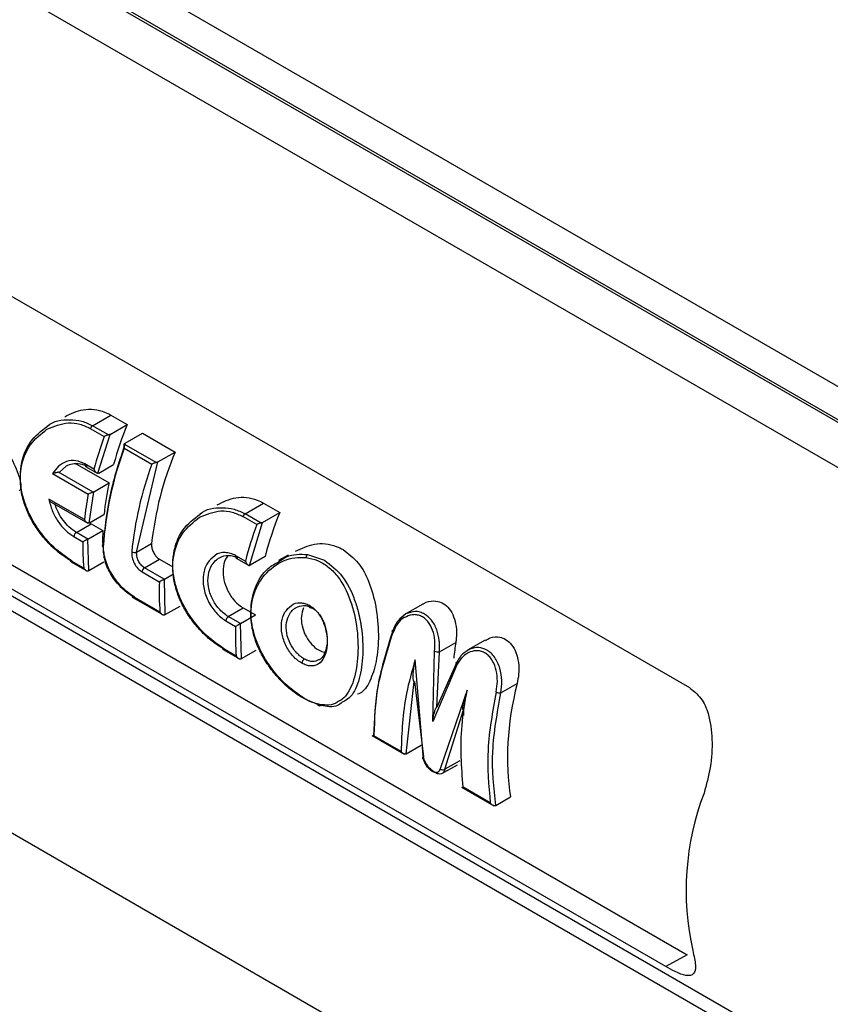
# Model space of a CAD drawing. Units: millimetres. Extents: x -1924 to 1936, y -3 to 3766.
# Drawn here: x 897 to 920, y 3016 to 3044 of the extents above; entities that cross this region are included whole.
import ezdxf

# ---------------------------------------------------------------- set-up
doc = ezdxf.new("R2010")
doc.units = ezdxf.units.MM
doc.layers.add('T12FC', color=7, linetype='Continuous')

msp = doc.modelspace()

# ---------------------------------------------------------------- linework, layer by layer
at = {"layer": 'T12FC', "color": 7, "linetype": 'Continuous', "lineweight": 25}
for p, q in [((937.449, 3023.595), (873.809, 3060.334)), ((938.017, 3020.951), (870.134, 3060.139)), ((873.88, 3059.354), (937.52, 3022.616)), ((873.809, 3059.313), (937.449, 3022.575)), ((876.74, 3047.58), (916.338, 3024.72)), ((862.635, 3047.148), (930.517, 3007.96)), ((942.093, 3000.842), (862.257, 3046.93)), ((915.663, 3016.734), (876.065, 3039.593)), ((880.957, 3037.46), (916.274, 3017.072)), ((899.257, 3032.213), (899.785, 3032.518)), ((899.785, 3032.518), (900.251, 3032.249)), ((899.194, 3032.134), (899.59, 3031.905)), ((899.715, 3031.949), (899.257, 3032.213)), ((899.761, 3031.966), (900.251, 3032.249)), ((899.411, 3030.851), (899.761, 3031.966)), ((900.195, 3031.715), (900.685, 3031.998)), ((900.685, 3031.998), (901.618, 3031.46)), ((901.082, 3031.16), (900.166, 3031.689)), ((900.166, 3031.573), (900.957, 3031.116)), ((901.128, 3031.177), (901.618, 3031.46)), ((900.52, 3028.597), (901.128, 3031.177)), ((898.287, 3031.059), (898.112, 3030.843)), ((899.271, 3030.315), (898.284, 3030.885)), ((898.285, 3030.885), (898.317, 3030.897)), ((898.317, 3030.897), (898.497, 3031.048)), ((898.747, 3031.146), (899.731, 3030.578)), ((899.298, 3030.972), (899.039, 3031.121)), ((899.056, 3031.045), (899.386, 3030.855)), ((899.435, 3030.86), (899.861, 3031.106)), ((898.112, 3030.843), (899.134, 3030.253)), ((899.158, 3029.428), (899.291, 3030.325)), ((899.291, 3030.325), (899.271, 3030.315)), ((899.291, 3030.325), (899.731, 3030.578)), ((899.025, 3029.525), (898.008, 3030.113)), ((898.025, 3030.058), (899.118, 3029.427)), ((903.622, 3029.694), (904.15, 3029.998)), ((904.15, 3029.998), (904.616, 3029.729)), ((899.166, 3029.433), (899.585, 3029.675)), ((903.955, 3029.385), (903.56, 3029.614)), ((904.08, 3029.429), (903.622, 3029.694)), ((904.126, 3029.446), (904.616, 3029.729)), ((898.795, 3029.158), (899.222, 3029.405)), ((899.127, 3028.97), (899.552, 3029.215)), ((899.222, 3029.405), (899.552, 3029.215)), ((903.747, 3028.216), (904.126, 3029.446)), ((898.724, 3029.038), (898.983, 3028.889)), ((899.124, 3028.968), (898.795, 3029.158)), ((899.127, 3028.97), (899.124, 3028.968)), ((899.153, 3028.067), (899.127, 3028.97)), ((900.52, 3028.597), (900.947, 3028.843)), ((899.004, 3028.137), (898.609, 3028.365)), ((900.746, 3028.146), (901.175, 3028.394)), ((901.175, 3028.394), (901.558, 3028.173)), ((903.353, 3028.497), (903.632, 3028.336)), ((903.37, 3028.422), (903.721, 3028.219)), ((904.195, 3028.47), (903.77, 3028.225)), ((904.856, 3028.513), (904.578, 3028.353)), ((905.413, 3028.528), (905.9, 3028.362)), ((898.629, 3028.327), (899.096, 3028.057)), ((899.145, 3028.063), (899.153, 3028.067)), ((899.153, 3028.067), (899.58, 3028.313)), ((901.31, 3027.821), (900.746, 3028.146)), ((900.676, 3028.028), (901.169, 3027.743)), ((901.314, 3027.823), (901.31, 3027.821)), ((901.314, 3027.823), (901.573, 3027.972)), ((901.335, 3026.807), (901.314, 3027.823)), ((885.285, 3027.289), (913.953, 3010.739)), ((901.187, 3026.877), (900.39, 3027.337)), ((900.41, 3027.299), (901.279, 3026.797)), ((901.335, 3026.807), (901.762, 3027.053)), ((903.143, 3026.75), (903.572, 3026.997)), ((903.572, 3026.997), (903.921, 3026.796)), ((908.713, 3027.108), (908.207, 3026.816)), ((901.328, 3026.803), (901.335, 3026.807)), ((903.492, 3026.548), (903.143, 3026.75)), ((903.496, 3026.55), (903.921, 3026.796)), ((903.072, 3026.631), (903.351, 3026.47)), ((903.496, 3026.55), (903.492, 3026.548)), ((903.518, 3025.547), (903.496, 3026.55)), ((903.369, 3025.617), (902.974, 3025.845)), ((909.183, 3025.741), (909.654, 3026.013)), ((910.494, 3026.076), (909.99, 3025.785)), ((902.994, 3025.807), (903.461, 3025.537)), ((903.51, 3025.543), (903.518, 3025.547)), ((903.518, 3025.547), (903.945, 3025.793)), ((905.32, 3025.534), (905.311, 3025.539)), ((908.995, 3023.747), (909.049, 3025.756)), ((909.111, 3024.162), (909.183, 3025.741)), ((908.727, 3022.666), (908.488, 3025.509)), ((909.691, 3025.385), (908.995, 3023.747)), ((909.688, 3025.449), (909.111, 3024.162)), ((908.232, 3022.825), (908.465, 3024.893)), ((908.468, 3024.894), (908.729, 3022.733)), ((910.946, 3024.567), (911.408, 3024.835)), ((909.979, 3024.648), (909.202, 3022.392)), ((905.336, 3024.397), (905.785, 3024.207)), ((909.342, 3022.379), (909.877, 3024.081)), ((909.874, 3024.079), (909.874, 3023.92)), ((907.253, 3023.349), (908.178, 3022.814)), ((908.089, 3022.893), (907.309, 3023.342)), ((908.232, 3022.825), (908.659, 3023.072)), ((908.225, 3022.821), (908.232, 3022.825)), ((909.256, 3022.256), (909.699, 3022.512)), ((909.768, 3022.626), (909.342, 3022.379)), ((909.816, 3021.869), (910.742, 3021.334)), ((910.642, 3021.418), (909.863, 3021.868)), ((910.797, 3021.345), (911.223, 3021.592)), ((910.789, 3021.341), (910.797, 3021.345)), ((916.274, 3017.072), (915.663, 3016.734))]:
    msp.add_line(p, q, dxfattribs=at)
at = {"layer": 'T12FC', "color": 7, "linetype": 'Continuous', "lineweight": 25, "flags": 128}
for points in [[(899.566, 3028.744), (899.553, 3028.753), (899.544, 3028.762), (899.538, 3028.773), (899.536, 3028.783), (899.538, 3028.794), (899.544, 3028.804), (899.553, 3028.813), (899.566, 3028.821)], [(905.534, 3027.005), (905.518, 3026.998), (905.502, 3026.995), (905.488, 3026.998), (905.477, 3027.005), (905.468, 3027.017), (905.464, 3027.033), (905.463, 3027.052), (905.465, 3027.073)], [(907.852, 3026.353), (907.841, 3026.351), (907.833, 3026.346), (907.829, 3026.341), (907.828, 3026.334), (907.83, 3026.326), (907.836, 3026.317), (907.845, 3026.308), (907.857, 3026.299)], [(909.691, 3025.385), (909.681, 3025.396), (909.673, 3025.407), (909.668, 3025.417), (909.666, 3025.427), (909.667, 3025.435), (909.671, 3025.441), (909.678, 3025.446), (909.688, 3025.449)], [(908.721, 3022.727), (908.717, 3022.723), (908.708, 3022.714), (908.702, 3022.704), (908.7, 3022.694), (908.702, 3022.686), (908.707, 3022.678), (908.716, 3022.671), (908.727, 3022.666)]]:
    msp.add_lwpolyline(points, dxfattribs=at)
at = {"layer": 'T12FC', "color": 7, "linetype": 'Continuous', "lineweight": 25}
for centre, radius, start, end in [((899.34, 3032.084), 0.154, 122.7128, 161.0597), ((910.026, 3028.276), 10.551, 157.8811, 164.4408), ((910.239, 3028.057), 11.323, 160.1307, 165.0808), ((909.455, 3028.125), 9.909, 159.6362, 176.4173), ((910.422, 3027.811), 9.53, 157.4854, 173.7795), ((899.1, 3031.095), 0.0665, 156.4557, 228.0107), ((910.505, 3027.599), 10.176, 159.7769, 174.3201), ((899.398, 3030.922), 0.0716, 280.5654, 300.9056), ((907.928, 3028.792), 8.389, 167.7086, 173.9647), ((908.05, 3028.555), 9.077, 169.2178, 173.8636), ((903.706, 3029.564), 0.154, 122.7128, 161.0597), ((914.325, 3025.78), 10.482, 157.8658, 165.1259), ((899.123, 3029.507), 0.0857, 293.5595, 300.1011), ((906.017, 3028.95), 6.471, 177.6563, 181.7127), ((914.533, 3025.56), 11.248, 160.119, 165.7161), ((898.878, 3029.028), 0.154, 122.6838, 176.3195), ((905.709, 3028.704), 6.729, 178.4271, 184.8374), ((898.655, 3028.365), 0.0462, 180.1324, 236.0245), ((900.46, 3028.757), 0.171, 241.8422, 290.6709), ((903.411, 3028.47), 0.0633, 155.6452, 229.908), ((905.492, 3028.435), 0.122, 130.5677, 178.4064), ((900.83, 3028.016), 0.155, 122.7255, 175.6743), ((903.733, 3028.288), 0.0726, 281.6814, 300.808), ((907.986, 3027.449), 6.823, 177.5278, 184.8058), ((900.436, 3027.337), 0.0462, 180.1324, 236.0245), ((903.227, 3026.62), 0.155, 122.7211, 175.7458), ((910.158, 3026.188), 6.812, 177.6272, 184.8095), ((903.02, 3025.845), 0.0462, 180.1324, 236.0245), ((905.403, 3025.405), 0.153, 122.8932, 176.4512), ((909.169, 3026.216), 0.475, 255.3247, 271.6403), ((910.934, 3024.867), 0.3, 245.4736, 272.1939), ((905.755, 3024.261), 0.0616, 191.5379, 299.6205), ((909.281, 3022.488), 0.124, 230.5254, 298.8702), ((924.101, 3018.905), 7.855, 159.172, 192.5752)]:
    msp.add_arc(centre, radius, start, end, dxfattribs=at)
for centre, major_axis, ratio, start_param, end_param in [((914.483, 3025.877), (1.809, 6.68), 0.687858, 1.734859, 1.801414), ((915.954, 3025.027), (2.965, 6.132), 0.620292, 1.892352, 2.428767)]:
    msp.add_ellipse(centre, major_axis=major_axis, ratio=ratio, start_param=start_param, end_param=end_param, dxfattribs=at)
for points, knots in [([(898.46, 3032.471), (898.633, 3032.555), (898.997, 3032.73), (899.478, 3032.675), (899.725, 3032.549), (899.785, 3032.518)], [0, 0, 0, 0, 0.409866, 0.857134, 1, 1, 1, 1]), ([(897.954, 3032.112), (898.154, 3032.196), (898.456, 3032.323), (898.892, 3032.277), (899.094, 3032.181), (899.194, 3032.134)], [0, 0, 0, 0, 0.498563, 0.751319, 1, 1, 1, 1]), ([(897.97, 3032.204), (897.971, 3032.205), (898.137, 3032.361), (898.505, 3032.401), (898.944, 3032.365), (899.154, 3032.263), (899.257, 3032.213)], [0, 0, 0, 0, 0.003625, 0.500382, 0.75678, 1, 1, 1, 1]), ([(898.679, 3028.332), (898.473, 3028.475), (898.135, 3028.708), (897.769, 3029.152), (897.529, 3029.52), (897.357, 3029.877), (897.232, 3030.281), (897.18, 3030.679), (897.211, 3031.197), (897.431, 3031.79), (897.791, 3032.066), (897.97, 3032.204)], [0, 0, 0, 0, 0.166513, 0.271694, 0.333635, 0.421736, 0.500708, 0.584423, 0.667874, 0.834507, 1, 1, 1, 1]), ([(898.609, 3028.365), (898.51, 3028.428), (898.313, 3028.554), (898.023, 3028.819), (897.755, 3029.127), (897.525, 3029.475), (897.345, 3029.85), (897.227, 3030.239), (897.179, 3030.629), (897.214, 3031.128), (897.43, 3031.702), (897.779, 3031.975), (897.954, 3032.112)], [0, 0, 0, 0, 0.0834259, 0.1669729, 0.2502803, 0.3337798, 0.4170752, 0.5005052, 0.5836044, 0.6673344, 0.8336364, 1, 1, 1, 1]), ([(899.715, 3031.949), (899.707, 3031.947), (899.689, 3031.944), (899.659, 3031.935), (899.624, 3031.921), (899.602, 3031.911), (899.59, 3031.905)], [0, 0, 0, 0, 0.172111, 0.395077, 0.670733, 1, 1, 1, 1]), ([(899.761, 3031.966), (899.75, 3031.961), (899.736, 3031.954), (899.719, 3031.95), (899.715, 3031.949)], [0, 0, 0, 0, 0.7682786, 1, 1, 1, 1]), ([(896.769, 3031.569), (896.802, 3031.514), (896.94, 3031.284), (897.082, 3030.975), (897.185, 3030.664), (897.214, 3030.52), (897.206, 3030.417), (897.185, 3030.372), (897.164, 3030.357), (897.157, 3030.353)], [0, 0, 0, 0, 0.13762, 0.584494, 0.701216, 0.84545, 0.907171, 0.969378, 1, 1, 1, 1]), ([(900.166, 3031.689), (900.164, 3031.684), (900.158, 3031.673), (900.156, 3031.648), (900.156, 3031.614), (900.162, 3031.587), (900.166, 3031.573)], [0, 0, 0, 0, 0.172111, 0.395077, 0.670733, 1, 1, 1, 1]), ([(900.166, 3031.689), (900.172, 3031.696), (900.18, 3031.706), (900.193, 3031.714), (900.195, 3031.715)], [0, 0, 0, 0, 0.768227, 1, 1, 1, 1]), ([(899.039, 3031.121), (898.952, 3031.159), (898.778, 3031.234), (898.508, 3031.207), (898.361, 3031.108), (898.287, 3031.059)], [0, 0, 0, 0, 0.333234, 0.666253, 1, 1, 1, 1]), ([(901.128, 3031.177), (901.117, 3031.172), (901.103, 3031.165), (901.086, 3031.161), (901.082, 3031.16)], [0, 0, 0, 0, 0.768279, 1, 1, 1, 1]), ([(898.284, 3030.885), (898.278, 3030.883), (898.265, 3030.88), (898.232, 3030.873), (898.196, 3030.864), (898.152, 3030.854), (898.128, 3030.847), (898.112, 3030.843)], [0, 0, 0, 0, 0.0952429, 0.2091413, 0.5003282, 0.6761842, 1, 1, 1, 1]), ([(898.497, 3031.048), (898.503, 3031.054), (898.555, 3031.099), (898.696, 3031.133), (898.898, 3031.146), (899.038, 3031.081), (899.106, 3031.05)], [0, 0, 0, 0, 0.0385102, 0.3183263, 0.6719598, 1, 1, 1, 1]), ([(899.411, 3030.851), (899.406, 3030.851), (899.396, 3030.851), (899.379, 3030.858), (899.361, 3030.871), (899.341, 3030.892), (899.317, 3030.925), (899.305, 3030.955), (899.298, 3030.972)], [0, 0, 0, 0, 0.108581, 0.225865, 0.355608, 0.500604, 0.703696, 1, 1, 1, 1]), ([(901.082, 3031.16), (901.074, 3031.158), (901.056, 3031.155), (901.026, 3031.146), (900.99, 3031.132), (900.969, 3031.122), (900.957, 3031.116)], [0, 0, 0, 0, 0.172111, 0.395077, 0.670733, 1, 1, 1, 1]), ([(898.008, 3030.113), (898.035, 3030.001), (898.088, 3029.779), (898.261, 3029.47), (898.479, 3029.206), (898.642, 3029.094), (898.724, 3029.038)], [0, 0, 0, 0, 0.2509828, 0.5007735, 0.7504597, 1, 1, 1, 1]), ([(899.271, 3030.315), (899.266, 3030.314), (899.255, 3030.31), (899.229, 3030.299), (899.199, 3030.286), (899.163, 3030.269), (899.145, 3030.259), (899.134, 3030.253)], [0, 0, 0, 0, 0.106904, 0.224906, 0.499566, 0.704341, 1, 1, 1, 1]), ([(902.825, 3029.951), (902.998, 3030.035), (903.362, 3030.21), (903.843, 3030.155), (904.09, 3030.029), (904.15, 3029.998)], [0, 0, 0, 0, 0.4098664, 0.8571339, 1, 1, 1, 1]), ([(898.795, 3029.158), (898.723, 3029.207), (898.591, 3029.296), (898.41, 3029.502), (898.264, 3029.733), (898.204, 3029.909), (898.176, 3029.992)], [0, 0, 0, 0, 0.27331, 0.499641, 0.763957, 1, 1, 1, 1]), ([(902.319, 3029.592), (902.519, 3029.676), (902.821, 3029.803), (903.257, 3029.757), (903.459, 3029.661), (903.56, 3029.614)], [0, 0, 0, 0, 0.498563, 0.751319, 1, 1, 1, 1]), ([(902.335, 3029.684), (902.336, 3029.685), (902.502, 3029.841), (902.87, 3029.882), (903.309, 3029.845), (903.52, 3029.743), (903.622, 3029.694)], [0, 0, 0, 0, 0.0036253, 0.5003819, 0.7567798, 1, 1, 1, 1]), ([(899.158, 3029.428), (899.152, 3029.427), (899.142, 3029.424), (899.123, 3029.426), (899.102, 3029.435), (899.079, 3029.452), (899.05, 3029.481), (899.035, 3029.509), (899.025, 3029.525)], [0, 0, 0, 0, 0.108583, 0.225867, 0.355613, 0.500611, 0.7037, 1, 1, 1, 1]), ([(903.044, 3025.812), (902.838, 3025.955), (902.501, 3026.188), (902.134, 3026.632), (901.894, 3027), (901.722, 3027.357), (901.597, 3027.761), (901.545, 3028.159), (901.576, 3028.677), (901.796, 3029.27), (902.156, 3029.546), (902.335, 3029.684)], [0, 0, 0, 0, 0.166513, 0.271694, 0.333635, 0.421736, 0.500708, 0.584423, 0.667874, 0.834507, 1, 1, 1, 1]), ([(902.974, 3025.845), (902.875, 3025.908), (902.678, 3026.034), (902.388, 3026.299), (902.12, 3026.607), (901.89, 3026.955), (901.71, 3027.33), (901.593, 3027.719), (901.544, 3028.109), (901.579, 3028.608), (901.795, 3029.182), (902.144, 3029.455), (902.319, 3029.592)], [0, 0, 0, 0, 0.083426, 0.166973, 0.25028, 0.33378, 0.417075, 0.500505, 0.583604, 0.667334, 0.833636, 1, 1, 1, 1]), ([(899.17, 3029.439), (899.173, 3029.437), (899.19, 3029.422), (899.208, 3029.412), (899.222, 3029.405)], [0, 0, 0, 0, 0.193573, 1, 1, 1, 1]), ([(904.08, 3029.429), (904.072, 3029.428), (904.054, 3029.424), (904.024, 3029.415), (903.989, 3029.402), (903.967, 3029.391), (903.955, 3029.385)], [0, 0, 0, 0, 0.172111, 0.395077, 0.670733, 1, 1, 1, 1]), ([(904.126, 3029.446), (904.115, 3029.441), (904.101, 3029.434), (904.084, 3029.43), (904.08, 3029.429)], [0, 0, 0, 0, 0.768279, 1, 1, 1, 1]), ([(899.124, 3028.968), (899.119, 3028.965), (899.108, 3028.96), (899.088, 3028.949), (899.067, 3028.937), (899.042, 3028.923), (899.011, 3028.906), (898.993, 3028.895), (898.983, 3028.889)], [0, 0, 0, 0, 0.108111, 0.225474, 0.355488, 0.500663, 0.703965, 1, 1, 1, 1]), ([(900.46, 3027.304), (900.344, 3027.385), (900.111, 3027.547), (899.851, 3027.883), (899.696, 3028.175), (899.584, 3028.475), (899.573, 3028.684), (899.566, 3028.821)], [0, 0, 0, 0, 0.24966, 0.499115, 0.633118, 0.761402, 1, 1, 1, 1]), ([(900.39, 3027.337), (900.336, 3027.371), (900.229, 3027.439), (900.019, 3027.63), (899.784, 3027.928), (899.588, 3028.346), (899.573, 3028.611), (899.566, 3028.744)], [0, 0, 0, 0, 0.1254193, 0.2509011, 0.5003473, 0.7497192, 1, 1, 1, 1]), ([(900.947, 3028.843), (900.947, 3028.807), (900.946, 3028.735), (900.983, 3028.618), (901.042, 3028.513), (901.111, 3028.436), (901.157, 3028.406), (901.175, 3028.394)], [0, 0, 0, 0, 0.215854, 0.431751, 0.646652, 0.860731, 1, 1, 1, 1]), ([(905.07, 3028.619), (905.245, 3028.704), (905.614, 3028.883), (906.107, 3028.829), (906.363, 3028.699), (906.427, 3028.667)], [0, 0, 0, 0, 0.404465, 0.852189, 1, 1, 1, 1]), ([(906.427, 3028.667), (906.579, 3028.551), (906.884, 3028.32), (907.192, 3027.734), (907.39, 3027.024), (907.46, 3026.222), (907.399, 3025.457), (907.207, 3024.891), (907.016, 3024.586), (906.864, 3024.54), (906.839, 3024.532)], [0, 0, 0, 0, 0.1276081, 0.2548106, 0.392215, 0.5451073, 0.697975, 0.8393143, 0.9737649, 1, 1, 1, 1]), ([(900.379, 3028.606), (900.38, 3028.552), (900.381, 3028.443), (900.446, 3028.272), (900.549, 3028.12), (900.633, 3028.058), (900.676, 3028.028)], [0, 0, 0, 0, 0.250744, 0.499915, 0.749314, 1, 1, 1, 1]), ([(900.746, 3028.146), (900.729, 3028.158), (900.694, 3028.18), (900.645, 3028.229), (900.603, 3028.285), (900.557, 3028.366), (900.518, 3028.476), (900.52, 3028.557), (900.52, 3028.597)], [0, 0, 0, 0, 0.134238, 0.265842, 0.394844, 0.521279, 0.765465, 1, 1, 1, 1]), ([(902.758, 3028.493), (902.682, 3028.431), (902.526, 3028.303), (902.412, 3027.97), (902.417, 3027.583), (902.528, 3027.253), (902.666, 3027.017), (902.79, 3026.86), (902.927, 3026.725), (903.024, 3026.662), (903.072, 3026.631)], [0, 0, 0, 0, 0.160521, 0.327964, 0.495396, 0.662961, 0.747292, 0.831397, 0.915685, 1, 1, 1, 1]), ([(903.143, 3026.75), (903.093, 3026.783), (902.998, 3026.845), (902.836, 3027.011), (902.703, 3027.209), (902.614, 3027.427), (902.555, 3027.663), (902.554, 3027.955), (902.653, 3028.22), (902.761, 3028.331), (902.803, 3028.374)], [0, 0, 0, 0, 0.1020124, 0.1953948, 0.3556782, 0.4451201, 0.5341732, 0.7106922, 0.8877352, 1, 1, 1, 1]), ([(903.353, 3028.497), (903.304, 3028.521), (903.205, 3028.57), (903.003, 3028.59), (902.836, 3028.573), (902.761, 3028.497), (902.758, 3028.493)], [0, 0, 0, 0, 0.244889, 0.491198, 0.979638, 1, 1, 1, 1]), ([(902.803, 3028.374), (902.831, 3028.395), (902.932, 3028.472), (903.102, 3028.515), (903.288, 3028.492), (903.377, 3028.448), (903.42, 3028.427)], [0, 0, 0, 0, 0.1557819, 0.5767466, 0.7923501, 1, 1, 1, 1]), ([(903.141, 3028.502), (903.113, 3028.467), (903.032, 3028.363), (902.981, 3028.116), (903.001, 3027.807), (903.108, 3027.502), (903.278, 3027.238), (903.444, 3027.077), (903.545, 3027.014), (903.572, 3026.997)], [0, 0, 0, 0, 0.090663, 0.266397, 0.439142, 0.607323, 0.773072, 0.938465, 1, 1, 1, 1]), ([(905.694, 3024.249), (905.599, 3024.279), (905.408, 3024.34), (905.103, 3024.522), (904.8, 3024.761), (904.511, 3025.056), (904.251, 3025.394), (904.038, 3025.766), (903.881, 3026.159), (903.766, 3026.691), (903.81, 3027.343), (904.152, 3027.981), (904.615, 3028.322), (905.04, 3028.452), (905.261, 3028.443), (905.37, 3028.439)], [0, 0, 0, 0, 0.0626303, 0.125178, 0.1877288, 0.2504765, 0.3130453, 0.37573, 0.4382247, 0.5008502, 0.6253625, 0.750044, 0.874717, 0.9381712, 1, 1, 1, 1]), ([(904.595, 3028.325), (904.663, 3028.375), (904.902, 3028.548), (905.2, 3028.537), (905.413, 3028.528)], [0, 0, 0, 0, 0.286842, 1, 1, 1, 1]), ([(905.37, 3028.439), (905.48, 3028.417), (905.699, 3028.373), (906.001, 3028.189), (906.264, 3027.928), (906.548, 3027.489), (906.781, 3026.82), (906.882, 3025.961), (906.83, 3025.291), (906.71, 3024.849), (906.578, 3024.58), (906.44, 3024.399), (906.332, 3024.342), (906.294, 3024.321)], [0, 0, 0, 0, 0.073982, 0.148335, 0.221469, 0.296286, 0.443653, 0.590925, 0.738066, 0.812283, 0.886114, 0.960159, 1, 1, 1, 1]), ([(905.9, 3028.362), (906.079, 3028.223), (906.439, 3027.945), (906.725, 3027.353), (906.864, 3026.89), (906.92, 3026.626), (906.983, 3026.231), (907.015, 3025.649), (906.908, 3024.949), (906.705, 3024.465), (906.489, 3024.345), (906.405, 3024.299)], [0, 0, 0, 0, 0.15069, 0.301488, 0.376896, 0.426603, 0.452759, 0.603211, 0.753523, 0.903927, 1, 1, 1, 1]), ([(899.004, 3028.137), (899.015, 3028.123), (899.033, 3028.098), (899.064, 3028.075), (899.088, 3028.063), (899.109, 3028.058), (899.129, 3028.057), (899.14, 3028.061), (899.145, 3028.063)], [0, 0, 0, 0, 0.295698, 0.499179, 0.644572, 0.775006, 0.892547, 1, 1, 1, 1]), ([(903.632, 3028.336), (903.64, 3028.318), (903.652, 3028.289), (903.676, 3028.255), (903.697, 3028.235), (903.715, 3028.222), (903.732, 3028.216), (903.743, 3028.216), (903.747, 3028.216)], [0, 0, 0, 0, 0.2963043, 0.4993963, 0.6443922, 0.7741354, 0.8914185, 1, 1, 1, 1]), ([(905.336, 3024.397), (905.144, 3024.527), (904.918, 3024.679), (904.556, 3025.042), (904.219, 3025.459), (903.877, 3026.145), (903.746, 3026.91), (903.886, 3027.602), (904.193, 3028.107), (904.486, 3028.266), (904.595, 3028.325)], [0, 0, 0, 0, 0.151411, 0.178055, 0.303189, 0.454574, 0.605992, 0.757585, 0.909284, 1, 1, 1, 1]), ([(901.31, 3027.821), (901.305, 3027.818), (901.294, 3027.812), (901.275, 3027.802), (901.253, 3027.79), (901.228, 3027.776), (901.198, 3027.76), (901.18, 3027.749), (901.169, 3027.743)], [0, 0, 0, 0, 0.1078921, 0.2252978, 0.3554408, 0.5006992, 0.7040372, 1, 1, 1, 1]), ([(905.25, 3025.415), (905.207, 3025.442), (905.122, 3025.495), (905, 3025.613), (904.889, 3025.75), (904.765, 3025.958), (904.663, 3026.25), (904.652, 3026.593), (904.747, 3026.892), (904.882, 3027.009), (904.949, 3027.067)], [0, 0, 0, 0, 0.083808, 0.167698, 0.251425, 0.335382, 0.502233, 0.668953, 0.835691, 1, 1, 1, 1]), ([(905.311, 3025.539), (905.268, 3025.566), (905.187, 3025.62), (905.046, 3025.763), (904.9, 3025.98), (904.799, 3026.281), (904.794, 3026.585), (904.877, 3026.816), (904.986, 3026.936), (905.049, 3026.997), (905.08, 3027.005), (905.082, 3027.006)], [0, 0, 0, 0, 0.0931678, 0.1796619, 0.3320679, 0.497389, 0.6628633, 0.8282481, 0.9320626, 0.9943408, 1, 1, 1, 1]), ([(904.949, 3027.067), (904.95, 3027.068), (905.013, 3027.135), (905.157, 3027.15), (905.333, 3027.135), (905.422, 3027.093), (905.465, 3027.073)], [0, 0, 0, 0, 0.0068509, 0.5022784, 0.7519458, 1, 1, 1, 1]), ([(905.082, 3027.006), (905.152, 3027.035), (905.26, 3027.08), (905.418, 3027.058), (905.496, 3027.023), (905.534, 3027.005)], [0, 0, 0, 0, 0.489928, 0.749849, 1, 1, 1, 1]), ([(905.291, 3027), (905.267, 3026.922), (905.218, 3026.766), (905.243, 3026.491), (905.336, 3026.226), (905.485, 3025.994), (905.63, 3025.857), (905.77, 3025.764), (905.847, 3025.742), (905.9, 3025.728)], [0, 0, 0, 0, 0.16705, 0.331922, 0.493117, 0.652132, 0.810642, 0.867653, 1, 1, 1, 1]), ([(905.465, 3027.073), (905.508, 3027.046), (905.593, 3026.991), (905.741, 3026.829), (905.887, 3026.567), (905.974, 3026.208), (905.978, 3025.856), (905.894, 3025.565), (905.761, 3025.401), (905.655, 3025.362), (905.62, 3025.349)], [0, 0, 0, 0, 0.077113, 0.154682, 0.308241, 0.461869, 0.615512, 0.76923, 0.922995, 1, 1, 1, 1]), ([(905.543, 3027), (905.58, 3026.975), (905.654, 3026.926), (905.783, 3026.781), (905.906, 3026.547), (905.978, 3026.23), (905.974, 3025.915), (905.893, 3025.667), (905.801, 3025.528), (905.733, 3025.51), (905.729, 3025.509)], [0, 0, 0, 0, 0.081529, 0.166019, 0.330919, 0.495962, 0.660971, 0.826555, 0.991093, 1, 1, 1, 1]), ([(908.716, 3027.103), (908.724, 3027.11), (908.812, 3027.184), (909.005, 3027.212), (909.191, 3027.181), (909.343, 3027.104), (909.478, 3026.983), (909.604, 3026.749), (909.673, 3026.456), (909.679, 3026.2), (909.659, 3026.051), (909.654, 3026.013)], [0, 0, 0, 0, 0.017463, 0.194839, 0.327122, 0.363182, 0.498905, 0.63425, 0.779108, 0.944739, 1, 1, 1, 1]), ([(901.187, 3026.877), (901.197, 3026.863), (901.216, 3026.838), (901.246, 3026.815), (901.271, 3026.803), (901.292, 3026.798), (901.311, 3026.797), (901.322, 3026.801), (901.328, 3026.803)], [0, 0, 0, 0, 0.295698, 0.499179, 0.644572, 0.775006, 0.892547, 1, 1, 1, 1]), ([(908.223, 3026.825), (908.143, 3026.768), (907.982, 3026.656), (907.896, 3026.454), (907.852, 3026.353)], [0, 0, 0, 0, 0.4997893, 1, 1, 1, 1]), ([(908.185, 3026.722), (908.183, 3026.721), (908.104, 3026.693), (907.977, 3026.55), (907.897, 3026.383), (907.857, 3026.299)], [0, 0, 0, 0, 0.011677, 0.504845, 1, 1, 1, 1]), ([(909.049, 3025.756), (909.055, 3025.859), (909.068, 3026.065), (909.001, 3026.37), (908.885, 3026.585), (908.758, 3026.709), (908.649, 3026.773), (908.531, 3026.806), (908.37, 3026.81), (908.258, 3026.757), (908.185, 3026.722)], [0, 0, 0, 0, 0.168117, 0.335076, 0.502252, 0.586243, 0.670178, 0.752558, 0.837115, 1, 1, 1, 1]), ([(908.76, 3026.821), (908.718, 3026.842), (908.63, 3026.884), (908.444, 3026.909), (908.311, 3026.858), (908.223, 3026.825)], [0, 0, 0, 0, 0.246779, 0.501551, 1, 1, 1, 1]), ([(909.183, 3025.741), (909.187, 3025.812), (909.192, 3025.906), (909.184, 3026.014), (909.17, 3026.155), (909.117, 3026.382), (908.973, 3026.66), (908.829, 3026.769), (908.76, 3026.821)], [0, 0, 0, 0, 0.168681, 0.220916, 0.251662, 0.501016, 0.762751, 1, 1, 1, 1]), ([(903.492, 3026.548), (903.487, 3026.545), (903.476, 3026.54), (903.457, 3026.529), (903.435, 3026.518), (903.41, 3026.504), (903.38, 3026.487), (903.362, 3026.476), (903.351, 3026.47)], [0, 0, 0, 0, 0.10791, 0.225304, 0.355426, 0.500666, 0.70401, 1, 1, 1, 1]), ([(907.309, 3023.342), (907.327, 3023.804), (907.363, 3024.728), (907.693, 3025.775), (907.857, 3026.299)], [0, 0, 0, 0, 0.500049, 1, 1, 1, 1]), ([(907.852, 3026.353), (907.685, 3025.821), (907.351, 3024.756), (907.325, 3023.824), (907.311, 3023.358)], [0, 0, 0, 0, 0.499951, 1, 1, 1, 1]), ([(910.502, 3026.062), (910.547, 3026.092), (910.674, 3026.176), (910.885, 3026.179), (911.097, 3026.102), (911.262, 3025.953), (911.387, 3025.719), (911.457, 3025.426), (911.465, 3025.117), (911.426, 3024.921), (911.408, 3024.835)], [0, 0, 0, 0, 0.084722, 0.24223, 0.338265, 0.464437, 0.590259, 0.724923, 0.878899, 1, 1, 1, 1]), ([(910.06, 3025.82), (909.986, 3025.778), (909.886, 3025.722), (909.765, 3025.586), (909.718, 3025.504), (909.688, 3025.449)], [0, 0, 0, 0, 0.499172, 0.669619, 1, 1, 1, 1]), ([(910.544, 3025.791), (910.468, 3025.824), (910.307, 3025.893), (910.145, 3025.845), (910.06, 3025.82)], [0, 0, 0, 0, 0.475441, 1, 1, 1, 1]), ([(903.369, 3025.617), (903.38, 3025.603), (903.398, 3025.578), (903.429, 3025.555), (903.453, 3025.543), (903.474, 3025.538), (903.494, 3025.537), (903.505, 3025.541), (903.51, 3025.543)], [0, 0, 0, 0, 0.2956978, 0.4991795, 0.6445717, 0.7750065, 0.8925465, 1, 1, 1, 1]), ([(905.729, 3025.509), (905.675, 3025.487), (905.588, 3025.451), (905.444, 3025.474), (905.362, 3025.513), (905.32, 3025.534)], [0, 0, 0, 0, 0.443658, 0.711412, 1, 1, 1, 1]), ([(910.062, 3025.74), (909.988, 3025.701), (909.838, 3025.623), (909.74, 3025.465), (909.691, 3025.385)], [0, 0, 0, 0, 0.4987953, 1, 1, 1, 1]), ([(910.809, 3024.594), (910.825, 3024.695), (910.857, 3024.895), (910.822, 3025.208), (910.734, 3025.444), (910.627, 3025.597), (910.53, 3025.688), (910.42, 3025.748), (910.261, 3025.79), (910.142, 3025.76), (910.062, 3025.74)], [0, 0, 0, 0, 0.167358, 0.333676, 0.500094, 0.584878, 0.667299, 0.750454, 0.834266, 1, 1, 1, 1]), ([(910.946, 3024.567), (910.96, 3024.684), (910.99, 3024.917), (910.928, 3025.279), (910.806, 3025.543), (910.667, 3025.708), (910.585, 3025.764), (910.544, 3025.791)], [0, 0, 0, 0, 0.2505031, 0.4996221, 0.749235, 0.8766279, 1, 1, 1, 1]), ([(905.62, 3025.349), (905.581, 3025.343), (905.505, 3025.33), (905.379, 3025.352), (905.293, 3025.394), (905.25, 3025.415)], [0, 0, 0, 0, 0.3346616, 0.6692351, 1, 1, 1, 1]), ([(908.488, 3025.509), (908.397, 3025.186), (908.137, 3024.262), (908.107, 3023.432), (908.089, 3022.893)], [0, 0, 0, 0, 0.349416, 1, 1, 1, 1]), ([(908.465, 3024.893), (908.464, 3024.892), (908.462, 3024.892), (908.458, 3024.893), (908.45, 3024.9), (908.427, 3024.987), (908.442, 3025.2), (908.472, 3025.4), (908.488, 3025.509)], [0, 0, 0, 0, 0.0058722, 0.0121768, 0.0276124, 0.0753319, 0.4997494, 1, 1, 1, 1]), ([(916.338, 3024.72), (916.457, 3024.626), (916.696, 3024.439), (916.919, 3023.915), (917.011, 3023.238), (916.964, 3022.439), (916.826, 3021.94), (916.76, 3021.698)], [0, 0, 0, 0, 0.159222, 0.317488, 0.546462, 0.779799, 1, 1, 1, 1]), ([(909.863, 3021.868), (909.82, 3022.444), (909.753, 3023.328), (909.921, 3024.306), (909.979, 3024.648)], [0, 0, 0, 0, 0.6505838, 1, 1, 1, 1]), ([(909.874, 3024.079), (909.873, 3024.079), (909.871, 3024.078), (909.867, 3024.079), (909.861, 3024.086), (909.851, 3024.165), (909.894, 3024.362), (909.949, 3024.548), (909.979, 3024.648)], [0, 0, 0, 0, 0.005887, 0.012203, 0.02765, 0.075378, 0.499804, 1, 1, 1, 1]), ([(910.809, 3024.594), (910.707, 3024.035), (910.501, 3022.916), (910.595, 3021.918), (910.642, 3021.418)], [0, 0, 0, 0, 0.499951, 1, 1, 1, 1]), ([(910.797, 3021.345), (910.743, 3021.85), (910.636, 3022.86), (910.842, 3023.998), (910.946, 3024.567)], [0, 0, 0, 0, 0.500049, 1, 1, 1, 1]), ([(906.294, 3024.321), (906.263, 3024.301), (906.166, 3024.235), (905.966, 3024.203), (905.785, 3024.233), (905.694, 3024.249)], [0, 0, 0, 0, 0.187333, 0.594348, 1, 1, 1, 1]), ([(906.405, 3024.299), (906.362, 3024.263), (906.199, 3024.128), (905.96, 3024.174), (905.785, 3024.207)], [0, 0, 0, 0, 0.265467, 1, 1, 1, 1]), ([(908.995, 3023.747), (909.004, 3023.816), (909.018, 3023.919), (909.052, 3024.049), (909.077, 3024.116), (909.096, 3024.148), (909.105, 3024.158), (909.109, 3024.161), (909.111, 3024.162)], [0, 0, 0, 0, 0.499123, 0.749207, 0.911681, 0.963411, 0.983174, 1, 1, 1, 1]), ([(907.304, 3023.353), (907.3, 3023.35), (907.292, 3023.344), (907.285, 3023.338), (907.281, 3023.333), (907.281, 3023.331), (907.289, 3023.333), (907.302, 3023.339), (907.309, 3023.342)], [0, 0, 0, 0, 0.105803, 0.222551, 0.353395, 0.500583, 0.703866, 1, 1, 1, 1]), ([(908.225, 3022.821), (908.22, 3022.819), (908.209, 3022.815), (908.19, 3022.816), (908.17, 3022.82), (908.146, 3022.832), (908.116, 3022.855), (908.099, 3022.878), (908.089, 3022.893)], [0, 0, 0, 0, 0.108696, 0.226812, 0.356887, 0.500826, 0.704627, 1, 1, 1, 1]), ([(909.342, 3022.379), (909.332, 3022.349), (909.312, 3022.288), (909.245, 3022.245), (909.157, 3022.241), (909.055, 3022.281), (908.948, 3022.361), (908.85, 3022.47), (908.77, 3022.601), (908.743, 3022.689), (908.729, 3022.733)], [0, 0, 0, 0, 0.124944, 0.24989, 0.371177, 0.499787, 0.618934, 0.74972, 0.874836, 1, 1, 1, 1]), ([(909.202, 3022.392), (909.195, 3022.368), (909.182, 3022.321), (909.13, 3022.287), (909.062, 3022.284), (908.982, 3022.316), (908.898, 3022.379), (908.823, 3022.465), (908.76, 3022.565), (908.738, 3022.632), (908.727, 3022.666)], [0, 0, 0, 0, 0.1252988, 0.249998, 0.3749194, 0.4997113, 0.6251849, 0.7496137, 0.8745328, 1, 1, 1, 1]), ([(909.868, 3021.873), (909.864, 3021.87), (909.856, 3021.865), (909.848, 3021.859), (909.842, 3021.855), (909.841, 3021.854), (909.846, 3021.856), (909.857, 3021.864), (909.863, 3021.868)], [0, 0, 0, 0, 0.108699, 0.226809, 0.356868, 0.500781, 0.704635, 1, 1, 1, 1]), ([(910.789, 3021.341), (910.783, 3021.339), (910.772, 3021.335), (910.752, 3021.336), (910.73, 3021.342), (910.704, 3021.355), (910.673, 3021.379), (910.654, 3021.404), (910.642, 3021.418)], [0, 0, 0, 0, 0.105786, 0.222522, 0.353358, 0.500541, 0.703804, 1, 1, 1, 1]), ([(916.435, 3017.195), (916.47, 3017.041), (916.541, 3016.734), (916.478, 3016.497), (916.282, 3016.451), (915.985, 3016.556), (915.755, 3016.683), (915.663, 3016.734)], [0, 0, 0, 0, 0.2269073, 0.4533577, 0.6904854, 0.8771095, 1, 1, 1, 1])]:
    msp.add_open_spline(points, degree=3, knots=knots, dxfattribs=at)
msp.add_open_spline([(900.195, 3031.715), (900.03, 3031.218), (899.699, 3030.224), (899.61, 3029.288), (899.566, 3028.821)], degree=3, dxfattribs=at)

doc.saveas('drawing.dxf')
